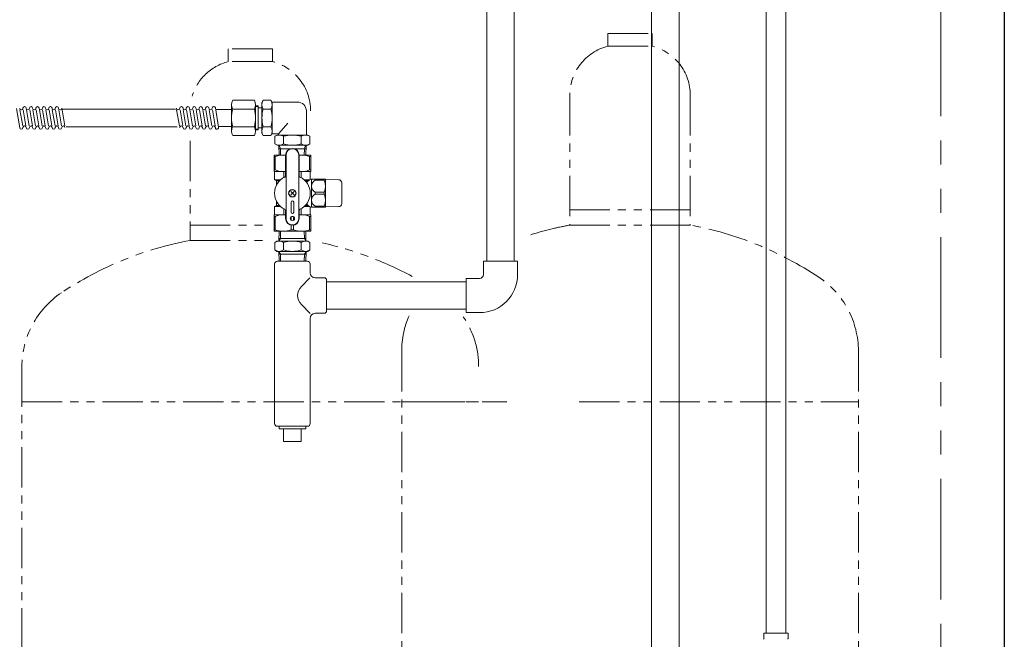
# Model space of a CAD drawing. Units: millimetres. Extents: x 4727 to 13059, y 7374 to 12431.
# Drawn here: x 11630 to 12406, y 8320 to 8809 of the extents above; entities that cross this region are included whole.
import ezdxf

# ---------------------------------------------------------------- set-up
doc = ezdxf.new("R2010")
doc.units = ezdxf.units.MM
doc.linetypes.add('PHANTOM', pattern=[63.5, 31.75, -6.35, 6.35, -6.35, 6.35, -6.35])
doc.linetypes.add('実線', pattern=[0])
doc.layers.add('0029_28_01', color=7, linetype='Continuous')
doc.layers.add('ガス管', color=7, linetype='Continuous')
doc.layers.add('ガス配管細', color=4, linetype='Continuous', lineweight=20)
doc.layers.add('図面枠', color=7, linetype='Continuous', lineweight=50)

msp = doc.modelspace()

# ---------------------------------------------------------------- linework, layer by layer
at = {"color": 7, "linetype": 'Continuous', "lineweight": 25}
msp.add_line((12406.41, 9533.87), (12406.41, 7379.87), dxfattribs=at)
at = {"color": 7, "linetype": 'PHANTOM', "lineweight": 9, "ltscale": 3}
msp.add_line((12356.41, 9208.87), (12356.41, 7379.87), dxfattribs=at)
at = {"layer": '0029_28_01', "color": 30, "linetype": 'Continuous', "lineweight": 9}
for p, q in [((11872.26, 8603.31), (11872.26, 8579.31)), ((11859.35, 8577.22), (11852.33, 8584.23)), ((11863.26, 8577.31), (11870.26, 8577.31)), ((11859.26, 8573.31), (11859.26, 8490.31)), ((11833.26, 8488.31), (11857.26, 8488.31)), ((11834.76, 8488.31), (11834.76, 8486.31)), ((11855.76, 8486.31), (11834.76, 8486.31)), ((11838.26, 8486.31), (11838.26, 8476.31)), ((11852.26, 8486.31), (11852.26, 8476.31)), ((11855.76, 8488.31), (11855.76, 8486.31)), ((11852.26, 8476.31), (11838.26, 8476.31))]:
    msp.add_line(p, q, dxfattribs=at)
for centre, radius, start, end in [((11859.4, 8591.31), 10, 135, 225), ((11863.26, 8573.31), 4, 90, 180), ((11870.26, 8579.31), 2, 270, 0), ((11833.26, 8490.31), 2, 180, 270), ((11857.26, 8490.31), 2, 270, 0)]:
    msp.add_arc(centre, radius, start, end, dxfattribs=at)
at = {"layer": 'ガス管', "color": 3, "linetype": '実線', "lineweight": 9, "ltscale": 0.001}
for p, q in [((12218.66, 8851.27), (12218.66, 8325.27)), ((12234.16, 8851.27), (12234.16, 8325.27)), ((12216.88, 8325.27), (12216.88, 8321.03)), ((12235.98, 8325.27), (12216.88, 8325.27)), ((12235.98, 8325.27), (12235.98, 8321.03))]:
    msp.add_line(p, q, dxfattribs=at)
for centre, start, end in [((12217.88, 8321.03), 180, 225), ((12234.98, 8321.03), 315, 0)]:
    msp.add_arc(centre, 1, start, end, dxfattribs=at)
at = {"layer": 'ガス配管細', "color": 4, "linetype": 'PHANTOM', "lineweight": 9}
for p, q in [((12093.91, 8797.87), (12128.91, 8797.87)), ((12093.91, 8797.87), (12093.91, 8787.87)), ((12128.91, 8797.87), (12128.91, 8787.87)), ((11829.58, 8785.69), (11794.58, 8785.69)), ((11794.58, 8785.69), (11794.58, 8775.69)), ((11829.58, 8785.69), (11829.58, 8775.69)), ((12093.91, 8787.87), (12128.91, 8787.87)), ((11829.58, 8775.69), (11794.58, 8775.69)), ((12063.91, 8749.14), (12063.91, 8646.87)), ((12158.91, 8749.14), (12158.91, 8646.87)), ((11764.58, 8713.24), (11764.58, 8634.69)), ((12158.91, 8658.87), (12063.91, 8658.87)), ((11764.58, 8646.69), (11822.75, 8646.69)), ((12158.91, 8646.87), (12063.91, 8646.87)), ((11764.58, 8634.69), (11824.84, 8634.69)), ((11931.41, 8547.44), (11931.41, 7926.72)), ((12291.41, 8547.44), (12291.41, 7505.91)), ((11632.08, 8535.27), (11632.08, 7926.72)), ((11632.08, 8507.44), (11992.08, 8507.44)), ((11931.41, 8507.44), (12014.27, 8507.44)), ((12071.27, 8507.44), (12291.41, 8507.44))]:
    msp.add_line(p, q, dxfattribs=at)
for centre, radius, start, end in [((12103.91, 8749.14), 40, 104.47751, 180), ((12118.91, 8749.14), 40, 0, 75.52249), ((11804.58, 8736.96), 40, 104.47751, 163.42805), ((11819.58, 8736.96), 40, 0, 75.52249), ((12113.91, 8378.59), 272.9, 100.55714, 107.90247), ((12113.91, 8378.59), 272.9, 100.55714, 103.52041), ((12108.91, 8378.59), 272.9, 56.32678, 79.44286), ((11814.58, 8366.41), 272.9, 100.55714, 123.67322), ((11809.58, 8366.41), 272.9, 61.5612, 77.48372), ((12221.41, 8547.44), 70, 0, 56.32678), ((11702.08, 8535.27), 70, 123.67322, 180), ((12001.41, 8547.44), 70, 156.48179, 180), ((11922.08, 8535.27), 70, 0, 34.23342)]:
    msp.add_arc(centre, radius, start, end, dxfattribs=at)
at = {"layer": '図面枠', "color": 30, "lineweight": 9, "ltscale": 0.5}
for p, q in [((12128.41, 7942.87), (12128.41, 8960.27)), ((12150.11, 7942.87), (12150.11, 8960.27)), ((11998.41, 8618.31), (11998.41, 8911.37)), ((12020.11, 8618.31), (12020.11, 8911.37)), ((11787.07, 8723.91), (11784.52, 8739.16)), ((11797.26, 8720.93), (11797.26, 8741.72)), ((11815.26, 8745.18), (11798.26, 8745.18)), ((11816.26, 8720.93), (11816.26, 8741.72)), ((11816.26, 8740.85), (11818.26, 8740.85)), ((11816.26, 8740.2), (11818.26, 8740.2)), ((11818.26, 8721.8), (11818.26, 8740.85)), ((11818.26, 8739.23), (11821.26, 8739.23)), ((11822.26, 8745.18), (11821.26, 8743.45)), ((11821.26, 8719.2), (11821.26, 8743.45)), ((11828.26, 8745.18), (11822.26, 8745.18)), ((11828.26, 8745.18), (11822.26, 8745.18)), ((11828.26, 8745.18), (11829.26, 8743.45)), ((11829.04, 8743.83), (11849.26, 8743.83)), ((11829.26, 8743.45), (11829.26, 8719.2)), ((11627.77, 8738.74), (11630.32, 8723.49)), ((11630.53, 8737.68), (11632.66, 8724.98)), ((11633.08, 8737.68), (11635.21, 8724.98)), ((11635.63, 8737.68), (11637.76, 8724.98)), ((11638.18, 8737.68), (11640.31, 8724.98)), ((11640.73, 8737.68), (11642.86, 8724.98)), ((11643.28, 8737.68), (11645.41, 8724.98)), ((11645.83, 8737.68), (11647.96, 8724.98)), ((11648.38, 8737.68), (11650.51, 8724.98)), ((11650.93, 8737.68), (11653.06, 8724.98)), ((11653.48, 8737.68), (11655.61, 8724.98)), ((11656.03, 8737.68), (11658.16, 8724.98)), ((11658.58, 8737.68), (11660.71, 8724.98)), ((11661.13, 8737.68), (11663.26, 8724.98)), ((11753.19, 8738.33), (11663.45, 8738.33)), ((11663.68, 8737.68), (11665.81, 8724.98)), ((11754.03, 8737.68), (11756.16, 8724.98)), ((11756.71, 8737.68), (11758.84, 8724.98)), ((11759.26, 8737.68), (11761.39, 8724.98)), ((11761.81, 8737.68), (11763.94, 8724.98)), ((11764.36, 8737.68), (11766.49, 8724.98)), ((11766.91, 8737.68), (11769.04, 8724.98)), ((11769.46, 8737.68), (11771.59, 8724.98)), ((11772.01, 8737.68), (11774.14, 8724.98)), ((11774.56, 8737.68), (11776.69, 8724.98)), ((11777.11, 8737.68), (11779.24, 8724.98)), ((11779.66, 8737.68), (11781.79, 8724.98)), ((11782.21, 8737.68), (11784.34, 8724.98)), ((11784.71, 8738.03), (11797.26, 8738.03)), ((11815.26, 8738.25), (11798.26, 8738.25)), ((11828.26, 8738.25), (11822.26, 8738.25)), ((11856.26, 8736.83), (11856.26, 8717.83)), ((11754.38, 8724.33), (11666.91, 8724.33)), ((11786.95, 8724.63), (11797.26, 8724.63)), ((11815.26, 8724.4), (11798.26, 8724.4)), ((11828.26, 8724.4), (11822.26, 8724.4)), ((11834.53, 8719.14), (11841.69, 8727.27)), ((11815.26, 8717.47), (11798.26, 8717.47)), ((11816.26, 8722.45), (11818.26, 8722.45)), ((11816.26, 8721.8), (11818.26, 8721.8)), ((11818.26, 8723.43), (11821.26, 8723.43)), ((11822.26, 8717.47), (11821.26, 8719.2)), ((11828.26, 8717.47), (11822.26, 8717.47)), ((11828.26, 8717.47), (11822.26, 8717.47)), ((11828.26, 8717.47), (11829.26, 8719.2)), ((11829.04, 8718.83), (11834.26, 8718.83)), ((11831.4, 8716.83), (11833.13, 8717.83)), ((11831.4, 8710.83), (11831.4, 8716.83)), ((11831.4, 8710.83), (11831.4, 8716.83)), ((11857.38, 8717.83), (11833.13, 8717.83)), ((11834.26, 8718.83), (11834.26, 8717.83)), ((11838.33, 8710.83), (11838.33, 8716.83)), ((11852.19, 8710.83), (11852.19, 8716.83)), ((11859.11, 8716.83), (11857.38, 8717.83)), ((11859.11, 8710.83), (11859.11, 8716.83)), ((11859.11, 8710.83), (11859.11, 8716.83)), ((11831.4, 8710.83), (11833.13, 8709.83)), ((11833.13, 8709.83), (11857.38, 8709.83)), ((11834.54, 8709.83), (11834.78, 8701.99)), ((11835.79, 8706.99), (11834.87, 8709.83)), ((11854.73, 8706.99), (11855.65, 8709.83)), ((11855.98, 8709.83), (11855.74, 8701.99)), ((11859.11, 8710.83), (11857.38, 8709.83)), ((11830.76, 8701.99), (11830.76, 8689.27)), ((11839.92, 8701.99), (11830.76, 8701.99)), ((11830.76, 8700.98), (11831.65, 8700.98)), ((11831.65, 8700.98), (11831.65, 8690.28)), ((11834.62, 8706.99), (11843.38, 8706.99)), ((11835.94, 8701.99), (11835.79, 8706.99)), ((11839.92, 8701.86), (11839.92, 8702.11)), ((11839.92, 8685.62), (11839.92, 8701.99)), ((11840.26, 8651.99), (11840.26, 8701.99)), ((11847.13, 8706.99), (11855.89, 8706.99)), ((11850.26, 8651.99), (11850.26, 8701.99)), ((11850.6, 8702.11), (11850.6, 8701.86)), ((11850.6, 8701.99), (11859.76, 8701.99)), ((11850.6, 8685.62), (11850.6, 8701.99)), ((11854.57, 8701.99), (11854.73, 8706.99)), ((11858.86, 8690.28), (11858.86, 8700.98)), ((11859.76, 8700.98), (11858.86, 8700.98)), ((11859.76, 8701.99), (11859.76, 8689.27)), ((11859.76, 8700.85), (11859.76, 8701.1)), ((11830.76, 8690.28), (11831.65, 8690.28)), ((11831.01, 8689.13), (11830.76, 8689.27)), ((11839.92, 8688.99), (11831.17, 8688.99)), ((11831.26, 8688.7), (11831.26, 8682.59)), ((11838.48, 8684.28), (11838.48, 8688.59)), ((11839.92, 8688.86), (11839.92, 8689.11)), ((11850.6, 8689.11), (11850.6, 8688.86)), ((11850.6, 8688.99), (11859.35, 8688.99)), ((11852.04, 8684.28), (11852.04, 8688.59)), ((11859.76, 8690.28), (11858.86, 8690.28)), ((11859.26, 8688.7), (11859.26, 8682.7)), ((11859.51, 8689.13), (11859.76, 8689.27)), ((11859.76, 8690.16), (11859.76, 8690.41)), ((11831.26, 8682.59), (11832.51, 8681.86)), ((11831.26, 8682.59), (11836.05, 8682.59)), ((11832.76, 8681.72), (11835.14, 8681.72)), ((11832.76, 8681.43), (11832.76, 8678.37)), ((11832.76, 8680.11), (11832.76, 8679.86)), ((11832.76, 8679.99), (11833.72, 8679.99)), ((11859.07, 8682.59), (11854.46, 8682.59)), ((11857.85, 8681.72), (11855.37, 8681.72)), ((11859.76, 8682.99), (11859.86, 8682.99)), ((11860.26, 8682.49), (11861.12, 8682.99)), ((11860.26, 8661.11), (11860.26, 8682.86)), ((11861.12, 8682.99), (11871.14, 8682.99)), ((11863.41, 8682.99), (11863.16, 8682.99)), ((11863.29, 8682.99), (11863.29, 8682.15)), ((11870.42, 8682.15), (11863.29, 8682.15)), ((11870.55, 8682.99), (11870.3, 8682.99)), ((11870.42, 8682.99), (11870.42, 8682.15)), ((11871.14, 8682.99), (11871.26, 8682.79)), ((11871.26, 8661.19), (11871.26, 8682.79)), ((11871.26, 8682.79), (11881.8, 8682.6)), ((11884.26, 8663.87), (11884.26, 8680.1)), ((11846.53, 8673.26), (11843.98, 8670.71)), ((11846.53, 8670.71), (11843.98, 8673.26)), ((11863.29, 8672.82), (11863.29, 8671.15)), ((11863.29, 8672.82), (11870.42, 8672.82)), ((11863.29, 8671.15), (11870.42, 8671.15)), ((11870.42, 8672.82), (11870.42, 8671.15)), ((11831.26, 8661.39), (11832.51, 8662.11)), ((11831.26, 8661.39), (11836.05, 8661.39)), ((11831.26, 8655.27), (11831.26, 8661.39)), ((11832.76, 8662.54), (11832.76, 8665.6)), ((11832.76, 8663.99), (11833.72, 8663.99)), ((11832.76, 8662.25), (11835.14, 8662.25)), ((11844.26, 8664.99), (11844.26, 8656.99)), ((11846.26, 8656.99), (11846.26, 8664.99)), ((11854.46, 8661.39), (11859.07, 8661.39)), ((11855.37, 8662.25), (11857.85, 8662.25)), ((11861.12, 8660.99), (11860.26, 8661.49)), ((11863.29, 8661.82), (11863.29, 8660.99)), ((11870.42, 8661.82), (11863.29, 8661.82)), ((11870.42, 8661.82), (11870.42, 8660.99)), ((11881.8, 8661.37), (11871.26, 8661.19)), ((11831.01, 8654.84), (11830.76, 8654.7)), ((11830.76, 8641.99), (11830.76, 8654.7)), ((11830.76, 8653.69), (11831.65, 8653.69)), ((11831.26, 8654.99), (11839.92, 8654.99)), ((11831.65, 8643), (11831.65, 8653.69)), ((11838.35, 8654.99), (11838.6, 8654.99)), ((11838.48, 8654.99), (11838.48, 8659.69)), ((11839.92, 8658.35), (11839.92, 8651.99)), ((11839.92, 8654.86), (11839.92, 8655.11)), ((11850.6, 8658.35), (11850.6, 8651.99)), ((11850.6, 8655.11), (11850.6, 8654.86)), ((11850.6, 8654.99), (11859.26, 8654.99)), ((11851.91, 8654.99), (11852.16, 8654.99)), ((11852.04, 8659.69), (11852.04, 8654.99)), ((11859.76, 8653.69), (11858.86, 8653.69)), ((11858.86, 8643), (11858.86, 8653.69)), ((11859.26, 8655.27), (11859.26, 8661.27)), ((11859.76, 8654.7), (11859.51, 8654.84)), ((11859.76, 8660.99), (11859.86, 8660.99)), ((11859.76, 8654.7), (11859.76, 8641.99)), ((11859.76, 8653.56), (11859.76, 8653.81)), ((11871.14, 8660.99), (11861.12, 8660.99)), ((11863.16, 8660.99), (11863.41, 8660.99)), ((11870.3, 8660.99), (11870.55, 8660.99)), ((11871.26, 8661.19), (11871.14, 8660.99)), ((11844.36, 8650.48), (11844.36, 8653.49)), ((11844.36, 8646.72), (11844.36, 8643)), ((11846.15, 8650.48), (11846.15, 8653.49)), ((11846.15, 8646.72), (11846.15, 8643)), ((11830.76, 8643), (11831.65, 8643)), ((11859.76, 8641.99), (11830.76, 8641.99)), ((11834.79, 8641.99), (11834.54, 8634.15)), ((11834.79, 8641.99), (11855.73, 8641.99)), ((11835.95, 8641.99), (11835.77, 8636.27)), ((11844.36, 8643), (11846.15, 8643)), ((11854.57, 8641.99), (11854.75, 8636.27)), ((11855.73, 8641.99), (11855.97, 8634.15)), ((11859.76, 8643), (11858.86, 8643)), ((11859.76, 8642.87), (11859.76, 8643.12)), ((11832.97, 8634.15), (11831.4, 8633.07)), ((11831.4, 8627.22), (11831.4, 8633.07)), ((11832.97, 8634.15), (11857.55, 8634.15)), ((11834.54, 8634.15), (11835.77, 8636.27)), ((11855.91, 8636.27), (11834.61, 8636.27)), ((11838.33, 8627.22), (11838.33, 8633.07)), ((11852.19, 8627.22), (11852.19, 8633.07)), ((11855.97, 8634.15), (11854.75, 8636.27)), ((11857.55, 8634.15), (11859.11, 8633.07)), ((11859.11, 8627.22), (11859.11, 8633.07)), ((11859.11, 8627.22), (11859.11, 8633.07)), ((11832.97, 8626.15), (11831.4, 8627.22)), ((11832.97, 8626.15), (11857.55, 8626.15)), ((11834.54, 8626.15), (11835.77, 8624.02)), ((11834.78, 8618.31), (11834.54, 8626.15)), ((11855.91, 8624.02), (11834.6, 8624.02)), ((11835.95, 8618.31), (11835.77, 8624.02)), ((11854.57, 8618.31), (11854.75, 8624.02)), ((11855.99, 8626.15), (11854.75, 8624.02)), ((11855.73, 8618.31), (11855.98, 8626.15)), ((11857.55, 8626.15), (11859.11, 8627.22)), ((11831.26, 8616.31), (11831.26, 8490.31)), ((11857.26, 8618.31), (11833.26, 8618.31)), ((11834.78, 8618.31), (11855.73, 8618.31)), ((11859.26, 8609.31), (11859.26, 8616.31)), ((11995.76, 8607.81), (11995.76, 8618.31)), ((12022.76, 8618.31), (11995.76, 8618.31)), ((12022.76, 8607.81), (12022.76, 8618.31)), ((11859.12, 8605.17), (11852.33, 8598.38)), ((11863.26, 8605.31), (11870.26, 8605.31)), ((11982.26, 8602.16), (11872.26, 8602.16)), ((11982.26, 8577.81), (11982.26, 8604.81)), ((11992.76, 8604.81), (11982.26, 8604.81)), ((11982.26, 8580.46), (11872.26, 8580.46)), ((11992.76, 8577.81), (11982.26, 8577.81))]:
    msp.add_line(p, q, dxfattribs=at)
for centre, radius in [((11845.26, 8671.99), 3), ((11845.26, 8671.99), 2.75), ((11845.26, 8651.99), 1.75)]:
    msp.add_circle(centre, radius, dxfattribs=at)
for centre, radius, start, end in [((11634.13, 8738.95), 1.27, 360, 180), ((11639.23, 8738.95), 1.27, 360, 180), ((11644.33, 8738.95), 1.27, 360, 180), ((11649.43, 8738.95), 1.27, 360, 180), ((11654.53, 8738.95), 1.27, 360, 180), ((11659.63, 8738.95), 1.27, 360, 180), ((11757.76, 8738.95), 1.27, 360, 180), ((11762.86, 8738.95), 1.27, 360, 180), ((11767.96, 8738.95), 1.27, 360, 180), ((11773.06, 8738.95), 1.27, 360, 180), ((11778.16, 8738.95), 1.27, 360, 180), ((11783.26, 8738.95), 1.28, 9.49278, 180), ((11803.76, 8741.72), 6.5, 147.79577, 212.20423), ((11809.76, 8741.72), 6.5, 327.79577, 32.20423), ((11827.76, 8741.72), 6.5, 147.79577, 212.20423), ((11822.76, 8741.72), 6.5, 327.79577, 32.20423), ((11849.26, 8736.83), 7, 0, 90), ((11631.58, 8738.95), 1.27, 180, 360), ((11636.68, 8738.95), 1.28, 180, 360), ((11641.78, 8738.95), 1.28, 180, 360), ((11646.88, 8738.95), 1.27, 180, 360), ((11651.98, 8738.95), 1.27, 180, 360), ((11657.08, 8738.95), 1.27, 180, 360), ((11662.18, 8738.95), 1.27, 180, 360), ((11755.08, 8738.95), 1.28, 180, 360), ((11760.31, 8738.95), 1.27, 180, 360), ((11765.41, 8738.95), 1.27, 180, 360), ((11770.51, 8738.95), 1.28, 180, 360), ((11775.61, 8738.95), 1.28, 180, 360), ((11780.71, 8738.95), 1.27, 180, 360), ((11821.76, 8731.33), 24.5, 163.57358, 196.42642), ((11791.76, 8731.33), 24.5, 343.57358, 16.42642), ((11845.76, 8731.33), 24.5, 163.57358, 196.42642), ((11804.76, 8731.33), 24.5, 343.57358, 16.42642), ((11631.58, 8723.7), 1.27, 189.42895, 0), ((11634.13, 8723.7), 1.27, 0, 180), ((11636.68, 8723.7), 1.27, 180, 0), ((11639.23, 8723.7), 1.28, 0, 180), ((11641.78, 8723.7), 1.27, 180, 0), ((11644.33, 8723.7), 1.28, 0, 180), ((11646.88, 8723.7), 1.27, 180, 0), ((11649.43, 8723.7), 1.27, 0, 180), ((11651.98, 8723.7), 1.27, 180, 0), ((11654.53, 8723.7), 1.27, 0, 180), ((11657.08, 8723.7), 1.27, 180, 0), ((11659.63, 8723.7), 1.28, 0, 180), ((11662.18, 8723.7), 1.27, 180, 0), ((11664.73, 8723.7), 1.28, 0, 180), ((11757.63, 8723.7), 1.28, 0, 180), ((11760.31, 8723.7), 1.27, 180, 0), ((11762.86, 8723.7), 1.27, 0, 180), ((11765.41, 8723.7), 1.27, 180, 0), ((11767.96, 8723.7), 1.28, 0, 180), ((11770.51, 8723.7), 1.27, 180, 0), ((11773.06, 8723.7), 1.28, 0, 180), ((11775.61, 8723.7), 1.27, 180, 0), ((11778.16, 8723.7), 1.28, 0, 180), ((11780.71, 8723.7), 1.27, 180, 0), ((11783.26, 8723.7), 1.27, 0, 180), ((11785.81, 8723.7), 1.27, 180, 9.49278), ((11803.76, 8720.93), 6.5, 147.79577, 212.20423), ((11809.76, 8720.93), 6.5, 327.79577, 32.20423), ((11827.76, 8720.93), 6.5, 147.79577, 212.20423), ((11822.76, 8720.93), 6.5, 327.79577, 32.20423), ((11834.87, 8711.33), 6.5, 57.79577, 122.20423), ((11845.26, 8693.33), 24.5, 73.57358, 106.42642), ((11855.65, 8711.33), 6.5, 57.79577, 122.20423), ((11834.87, 8716.33), 6.5, 237.79577, 302.20423), ((11845.26, 8734.33), 24.5, 253.57358, 286.42642), ((11855.65, 8716.33), 6.5, 237.79577, 302.20423), ((11838.01, 8681.51), 20.48, 84.64934, 108.07323), ((11845.26, 8701.99), 5.34, 0, 180), ((11845.26, 8701.99), 5, 0, 180), ((11852.51, 8681.51), 20.48, 71.92677, 95.35066), ((11830.76, 8688.7), 0.5, 0, 60), ((11845.26, 8671.99), 14.04, 114.93767, 245.06233), ((11838.01, 8705.17), 16.18, 246.887, 276.77629), ((11838.92, 8685.62), 1, 294.93767, 0), ((11852.51, 8705.17), 16.18, 263.22371, 293.113), ((11851.6, 8685.62), 1, 180, 245.06233), ((11845.26, 8671.99), 14.04, 294.93767, 65.06233), ((11859.76, 8688.7), 0.5, 120, 180), ((11832.26, 8681.43), 0.5, 0, 60), ((11865.69, 8671.99), 12.5, 118.35786, 137.52867), ((11859.86, 8682.29), 0.7, 55.1501, 90), ((11865.37, 8677.49), 5.11, 114.01396, 245.98604), ((11857.82, 8677.49), 13.44, 339.66839, 20.33161), ((11881.76, 8680.1), 2.5, 0, 89), ((11865.37, 8666.49), 5.11, 114.01396, 245.98604), ((11857.82, 8666.49), 13.44, 339.66839, 20.33161), ((11832.26, 8662.54), 0.5, 300, 0), ((11845.26, 8664.99), 1, 0, 180), ((11865.69, 8671.99), 12.5, 222.47133, 241.64214), ((11881.76, 8663.87), 2.5, 271, 0), ((11830.76, 8655.27), 0.5, 300, 0), ((11838.01, 8638.8), 16.18, 83.22371, 113.113), ((11838.92, 8658.35), 1, 0, 65.06233), ((11845.26, 8656.99), 1, 180, 0), ((11851.6, 8658.35), 1, 114.93767, 180), ((11852.51, 8638.8), 16.18, 66.887, 96.77629), ((11859.76, 8655.27), 0.5, 180, 240), ((11859.86, 8661.69), 0.7, 270, 304.8499), ((11845.26, 8651.99), 5.34, 180, 0), ((11845.26, 8651.99), 5, 180, 0), ((11838.01, 8662.46), 20.48, 251.92677, 288.07323), ((11852.51, 8662.46), 20.48, 251.92677, 288.07323), ((11834.87, 8628.01), 6.13, 55.61574, 124.38412), ((11845.26, 8611.22), 22.93, 72.41204, 107.58796), ((11855.65, 8628.01), 6.13, 55.61588, 124.38426), ((11834.87, 8632.28), 6.13, 235.61588, 304.38426), ((11845.26, 8649.07), 22.93, 252.41204, 287.58796), ((11855.65, 8632.28), 6.13, 235.61574, 304.38412), ((11833.26, 8616.31), 2, 90, 180), ((11857.26, 8616.31), 2, 0, 90), ((11863.26, 8609.31), 4, 180, 270), ((11992.76, 8607.81), 3, 270, 0), ((11992.76, 8607.81), 30, 270, 0), ((11870.26, 8603.31), 2, 0, 90)]:
    msp.add_arc(centre, radius, start, end, dxfattribs=at)

doc.saveas('drawing.dxf')
